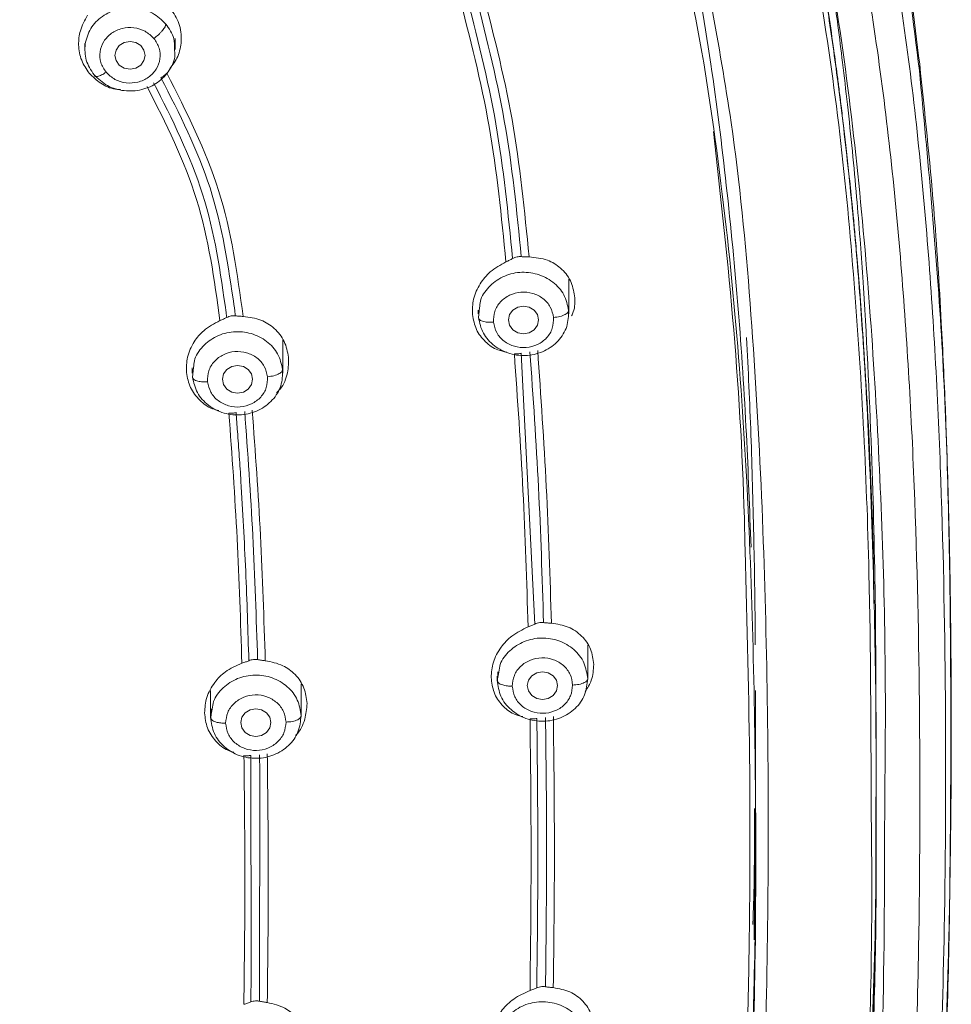
# Model space of a CAD drawing. Units: millimetres. Extents: x 1334.1 to 1424.1, y 1546.6 to 1639.9.
# Drawn here: x 1360.7 to 1362.3, y 1604 to 1605.6 of the extents above; entities that cross this region are included whole.
import ezdxf

# ---------------------------------------------------------------- set-up
doc = ezdxf.new("R2010")
doc.units = ezdxf.units.MM
doc.layers.add('cuerpo', color=7, linetype='Continuous', lineweight=5)

msp = doc.modelspace()

# ---------------------------------------------------------------- linework, layer by layer
at = {"layer": 'cuerpo'}
for p, q in [((1360.857, 1605.5741), (1360.857, 1605.5643)), ((1361.007, 1605.5643), (1361.007, 1605.5823)), ((1361.6591, 1605.1261), (1361.6591, 1605.1843)), ((1361.5091, 1605.1325), (1361.5091, 1605.1261)), ((1361.5093, 1605.1202), (1361.5113, 1605.1361)), ((1361.1852, 1605.0277), (1361.1852, 1605.0833)), ((1361.6028, 1604.6124), (1361.5802, 1605.0611)), ((1361.0352, 1605.0366), (1361.0352, 1605.0277)), ((1361.0355, 1605.0216), (1361.0374, 1605.0376)), ((1361.6903, 1604.5203), (1361.6903, 1604.5776)), ((1361.5403, 1604.5262), (1361.5403, 1604.5203)), ((1361.5404, 1604.519), (1361.5431, 1604.5329)), ((1361.5416, 1604.5331), (1361.5408, 1604.5171)), ((1361.2155, 1604.4589), (1361.2155, 1604.5134)), ((1361.0655, 1604.5024), (1361.0655, 1604.4589)), ((1361.0655, 1604.4575), (1361.0682, 1604.4714)), ((1361.0668, 1604.4717), (1361.0659, 1604.4557)), ((1361.9685, 1604.2828), (1361.9685, 1604.4613)), ((1362.1685, 1604.3216), (1362.1685, 1604.4229)), ((1361.1329, 1604.0318), (1361.1323, 1604.3949)), ((1361.1468, 1604.3958), (1361.1472, 1604.3683)), ((1361.1472, 1604.3683), (1361.1468, 1603.9876)), ((1361.968, 1604.2828), (1361.9659, 1604.0895)), ((1361.9685, 1604.08), (1361.9685, 1604.234)), ((1361.6205, 1604.0117), (1361.621, 1604.0496)), ((1361.1323, 1603.9864), (1361.1329, 1604.0318))]:
    msp.add_line(p, q, dxfattribs=at)
at = {"layer": 'cuerpo', "flags": 128}
for points in [[(1360.957, 1605.5544), (1360.9551, 1605.5456), (1360.9497, 1605.5382), (1360.9415, 1605.5332), (1360.932, 1605.5315), (1360.9224, 1605.5332), (1360.9143, 1605.5382), (1360.9089, 1605.5456), (1360.907, 1605.5544), (1360.9089, 1605.5632), (1360.9143, 1605.5707), (1360.9224, 1605.5757), (1360.932, 1605.5774), (1360.9415, 1605.5757), (1360.9497, 1605.5707), (1360.9551, 1605.5632), (1360.957, 1605.5544)], [(1361.6091, 1605.1163), (1361.6072, 1605.1075), (1361.6017, 1605.1), (1361.5936, 1605.095), (1361.5841, 1605.0933), (1361.5745, 1605.095), (1361.5664, 1605.1), (1361.561, 1605.1075), (1361.5591, 1605.1163), (1361.561, 1605.1251), (1361.5664, 1605.1325), (1361.5745, 1605.1375), (1361.5841, 1605.1392), (1361.5936, 1605.1375), (1361.6017, 1605.1325), (1361.6072, 1605.1251), (1361.6091, 1605.1163)], [(1361.1352, 1605.0179), (1361.1333, 1605.0091), (1361.1279, 1605.0016), (1361.1198, 1604.9966), (1361.1102, 1604.9949), (1361.1006, 1604.9966), (1361.0925, 1605.0016), (1361.0871, 1605.0091), (1361.0852, 1605.0179), (1361.0871, 1605.0267), (1361.0925, 1605.0341), (1361.1006, 1605.0391), (1361.1102, 1605.0409), (1361.1198, 1605.0391), (1361.1279, 1605.0341), (1361.1333, 1605.0267), (1361.1352, 1605.0179)], [(1361.6403, 1604.5105), (1361.6384, 1604.5017), (1361.633, 1604.4942), (1361.6249, 1604.4893), (1361.6153, 1604.4875), (1361.6058, 1604.4893), (1361.5977, 1604.4942), (1361.5922, 1604.5017), (1361.5903, 1604.5105), (1361.5922, 1604.5193), (1361.5977, 1604.5267), (1361.6058, 1604.5317), (1361.6153, 1604.5335), (1361.6249, 1604.5317), (1361.633, 1604.5267), (1361.6384, 1604.5193), (1361.6403, 1604.5105)], [(1361.1655, 1604.4491), (1361.1636, 1604.4403), (1361.1582, 1604.4328), (1361.15, 1604.4278), (1361.1405, 1604.4261), (1361.1309, 1604.4278), (1361.1228, 1604.4328), (1361.1174, 1604.4403), (1361.1155, 1604.4491), (1361.1174, 1604.4579), (1361.1228, 1604.4653), (1361.1309, 1604.4703), (1361.1405, 1604.472), (1361.15, 1604.4703), (1361.1582, 1604.4653), (1361.1636, 1604.4579), (1361.1655, 1604.4491)]]:
    msp.add_lwpolyline(points, dxfattribs=at)
at = {"layer": 'cuerpo'}
for points, knots in [([(1362.2404, 1605.5397), (1362.2314, 1605.6132), (1362.2158, 1605.7406), (1362.1863, 1605.9042), (1362.157, 1606.0299), (1362.1153, 1606.1747), (1362.0464, 1606.3528), (1361.9417, 1606.5345), (1361.8279, 1606.6761), (1361.7205, 1606.7801), (1361.6014, 1606.8715), (1361.4645, 1606.953), (1361.3093, 1607.0217), (1361.1134, 1607.0849), (1360.8774, 1607.133), (1360.6034, 1607.1643), (1360.3286, 1607.186), (1359.9845, 1607.2024), (1359.7014, 1607.203), (1359.4724, 1607.1957), (1359.3528, 1607.1904), (1359.1996, 1607.1814), (1359.0847, 1607.1716), (1359.0209, 1607.1662)], [0, 0, 0, 0, 0.056364, 0.097656, 0.126333, 0.154237, 0.211653, 0.269934, 0.310274, 0.345571, 0.379051, 0.41887, 0.459672, 0.499605, 0.564358, 0.628914, 0.693461, 0.758054, 0.870865, 0.892148, 0.91899, 0.954941, 1, 1, 1, 1]), ([(1359.0174, 1607.1503), (1359.1951, 1607.1637), (1359.5504, 1607.1904), (1360.0262, 1607.1874), (1360.4412, 1607.1635), (1360.7958, 1607.1302), (1361.1175, 1607.0727), (1361.3963, 1606.9758), (1361.6258, 1606.8474), (1361.8212, 1606.6777), (1361.9744, 1606.475), (1362.0857, 1606.2509), (1362.161, 1606.0148), (1362.2098, 1605.7731), (1362.2299, 1605.6105), (1362.2399, 1605.5291)], [0, 0, 0, 0, 0.125083, 0.250165, 0.333562, 0.416956, 0.500287, 0.562771, 0.625222, 0.68765, 0.750066, 0.812516, 0.874992, 0.937489, 1, 1, 1, 1]), ([(1360.566, 1607.0833), (1360.6531, 1607.0745), (1360.8271, 1607.0569), (1361.0852, 1607.0101), (1361.3349, 1606.9331), (1361.5667, 1606.817), (1361.7681, 1606.6599), (1361.9299, 1606.4683), (1362.0501, 1606.2528), (1362.1503, 1605.9776), (1362.2137, 1605.6439), (1362.2555, 1605.2598), (1362.2768, 1604.875), (1362.2845, 1604.4907), (1362.283, 1604.139), (1362.2738, 1603.8195), (1362.2585, 1603.5321), (1362.2284, 1603.2459), (1362.201, 1603.0111), (1362.1653, 1602.8753), (1362.1541, 1602.8327)], [0, 0, 0, 0, 0.047002, 0.093989, 0.140952, 0.18789, 0.234813, 0.28172, 0.32865, 0.3756, 0.450717, 0.525885, 0.601046, 0.675722, 0.750399, 0.806408, 0.862417, 0.918423, 0.974456, 1, 1, 1, 1]), ([(1360.5521, 1607.0115), (1360.6376, 1607.003), (1360.8085, 1606.986), (1361.0618, 1606.9406), (1361.3072, 1606.8664), (1361.5351, 1606.7535), (1361.7333, 1606.5995), (1361.892, 1606.4107), (1362.0096, 1606.1981), (1362.1075, 1605.9268), (1362.1701, 1605.5981), (1362.2116, 1605.2203), (1362.2337, 1604.8398), (1362.2418, 1604.4585), (1362.2401, 1604.0445), (1362.225, 1603.599), (1362.1874, 1603.2026), (1362.1375, 1602.8884), (1362.0793, 1602.6569), (1361.9915, 1602.4334), (1361.8669, 1602.2244), (1361.7009, 1602.0403), (1361.498, 1601.8901), (1361.275, 1601.7686), (1361.0873, 1601.6689), (1360.9496, 1601.5697), (1360.8596, 1601.4797), (1360.7878, 1601.3749), (1360.7183, 1601.2212), (1360.6711, 1601.0145), (1360.6563, 1600.8444), (1360.6489, 1600.7593)], [0, 0, 0, 0, 0.031177, 0.062344, 0.093496, 0.12463, 0.155756, 0.186903, 0.218064, 0.249239, 0.29912, 0.349029, 0.398947, 0.449196, 0.499447, 0.562255, 0.625057, 0.656386, 0.687556, 0.718711, 0.749853, 0.780983, 0.812123, 0.843295, 0.874466, 0.890045, 0.905744, 0.92145, 0.937159, 0.968563, 1, 1, 1, 1]), ([(1359.7937, 1606.9836), (1359.9157, 1606.9821), (1360.1595, 1606.9792), (1360.5243, 1606.9523), (1360.8578, 1606.9183), (1361.1555, 1606.8557), (1361.4101, 1606.7588), (1361.6362, 1606.6122), (1361.8179, 1606.4195), (1361.9499, 1606.1951), (1362.0384, 1605.9538), (1362.0939, 1605.7047), (1362.1406, 1605.3691), (1362.1737, 1604.9483), (1362.1854, 1604.5712), (1362.1829, 1604.363), (1362.1825, 1604.3231)], [0, 0, 0, 0, 0.080903, 0.161808, 0.24275, 0.303479, 0.3642, 0.424903, 0.485615, 0.54633, 0.607066, 0.667792, 0.728495, 0.849836, 0.971168, 1, 1, 1, 1]), ([(1359.7937, 1606.9731), (1359.8198, 1606.973), (1359.8963, 1606.9728), (1360.0126, 1606.9706), (1360.1394, 1606.9662), (1360.254, 1606.9605), (1360.3668, 1606.9532), (1360.4813, 1606.9443), (1360.5954, 1606.934), (1360.7053, 1606.9228), (1360.8186, 1606.9089), (1360.9313, 1606.8913), (1361.0467, 1606.8677), (1361.1949, 1606.829), (1361.3712, 1606.7632), (1361.52, 1606.676), (1361.6134, 1606.6042), (1361.6664, 1606.5579), (1361.7174, 1606.5072), (1361.7659, 1606.4521), (1361.8117, 1606.3928), (1361.8565, 1606.3264), (1361.9031, 1606.246), (1361.9372, 1606.1753), (1361.9607, 1606.1196), (1361.9737, 1606.087), (1361.9865, 1606.0525), (1361.999, 1606.0161), (1362.0112, 1605.978), (1362.0198, 1605.9489), (1362.0291, 1605.9159), (1362.0421, 1605.867), (1362.06, 1605.7894), (1362.0766, 1605.7031), (1362.089, 1605.6269), (1362.0975, 1605.5685), (1362.103, 1605.5277), (1362.107, 1605.4971), (1362.1105, 1605.4692), (1362.1144, 1605.4365), (1362.1187, 1605.399), (1362.1234, 1605.3567), (1362.1273, 1605.3193), (1362.1306, 1605.286), (1362.1335, 1605.2546), (1362.1371, 1605.2131), (1362.1414, 1605.1603), (1362.1542, 1604.9804), (1362.1632, 1604.8078), (1362.1645, 1604.6568), (1362.1646, 1604.6467)], [0, 0, 0, 0, 0.018866, 0.055273, 0.084086, 0.110529, 0.138158, 0.165786, 0.193571, 0.221032, 0.245686, 0.276182, 0.303703, 0.331222, 0.387651, 0.440908, 0.458034, 0.475626, 0.493683, 0.512205, 0.531192, 0.550642, 0.573387, 0.602395, 0.611029, 0.620093, 0.629586, 0.639509, 0.649861, 0.660645, 0.663101, 0.676427, 0.700015, 0.724996, 0.744899, 0.760226, 0.770978, 0.777042, 0.784365, 0.792947, 0.802786, 0.813884, 0.82624, 0.83218, 0.840081, 0.850935, 0.864741, 0.881501, 0.992061, 1, 1, 1, 1]), ([(1362.1599, 1604.3161), (1362.1597, 1604.4429), (1362.159, 1604.7345), (1362.1354, 1605.192), (1362.0901, 1605.6043), (1362.0199, 1605.9304), (1361.9351, 1606.1679), (1361.8087, 1606.3895), (1361.6336, 1606.5811), (1361.4143, 1606.7281), (1361.1659, 1606.8259), (1360.9039, 1606.8836), (1360.6077, 1606.9188), (1360.2804, 1606.9457), (1359.9223, 1606.9591), (1359.5639, 1606.9572), (1359.206, 1606.9384), (1358.8493, 1606.907), (1358.5247, 1606.8557), (1358.2429, 1606.7614), (1358.0133, 1606.6288), (1357.8243, 1606.449), (1357.684, 1606.2344), (1357.5883, 1606.0003), (1357.527, 1605.7572), (1357.4892, 1605.5105), (1357.4521, 1605.1815), (1357.4295, 1604.7821), (1357.4274, 1604.4664), (1357.4264, 1604.3155)], [0, 0, 0, 0, 0.046059, 0.105936, 0.16583, 0.19581, 0.225805, 0.255808, 0.285808, 0.315808, 0.345806, 0.375797, 0.405774, 0.445713, 0.485635, 0.525566, 0.565488, 0.605438, 0.645402, 0.6754, 0.705399, 0.7354, 0.765404, 0.795406, 0.825394, 0.855363, 0.885312, 0.945195, 1, 1, 1, 1]), ([(1359.7936, 1606.9697), (1359.823, 1606.9696), (1359.8991, 1606.9694), (1360.0156, 1606.9671), (1360.1382, 1606.9629), (1360.2539, 1606.9572), (1360.3653, 1606.9502), (1360.4794, 1606.9414), (1360.5911, 1606.9315), (1360.6791, 1606.9226), (1360.7454, 1606.915), (1360.7955, 1606.9088), (1360.8585, 1606.9), (1360.9345, 1606.8876), (1361.0113, 1606.8725), (1361.0775, 1606.857), (1361.1477, 1606.8384), (1361.2348, 1606.8113), (1361.3431, 1606.7687), (1361.4541, 1606.7128), (1361.5564, 1606.6474), (1361.6473, 1606.5744), (1361.7245, 1606.4985), (1361.7946, 1606.4151), (1361.8635, 1606.3152), (1361.9239, 1606.2041), (1361.9804, 1606.0722), (1362.0254, 1605.9338), (1362.0624, 1605.7793), (1362.0872, 1605.6399), (1362.1062, 1605.5028), (1362.1219, 1605.3714), (1362.1357, 1605.2316), (1362.1483, 1605.0667), (1362.1592, 1604.8598), (1362.1661, 1604.6188), (1362.1689, 1604.4334), (1362.1683, 1604.3368), (1362.1682, 1604.3211)], [0, 0, 0, 0, 0.019602, 0.050683, 0.077663, 0.101367, 0.127896, 0.152051, 0.177654, 0.202751, 0.211033, 0.222265, 0.236447, 0.253578, 0.273705, 0.28891, 0.299193, 0.322497, 0.350278, 0.377796, 0.406871, 0.433191, 0.45811, 0.482036, 0.509296, 0.543357, 0.571385, 0.61133, 0.647231, 0.685166, 0.712931, 0.746714, 0.7805, 0.814284, 0.865896, 0.930041, 0.98856, 1, 1, 1, 1]), ([(1359.2423, 1606.7311), (1359.4203, 1606.739), (1359.7745, 1606.7548), (1360.2186, 1606.7411), (1360.5717, 1606.7156), (1360.7738, 1606.6942), (1360.9112, 1606.6716), (1360.9856, 1606.6568), (1361.0592, 1606.6391), (1361.1317, 1606.618), (1361.2027, 1606.5933), (1361.2718, 1606.5645), (1361.3403, 1606.5307), (1361.4181, 1606.4835), (1361.5116, 1606.4119), (1361.6065, 1606.3131), (1361.6928, 1606.1905), (1361.7847, 1606.0115), (1361.8526, 1605.7901), (1361.8949, 1605.5484), (1361.9211, 1605.3378), (1361.9409, 1605.1331), (1361.9538, 1604.9333), (1361.9587, 1604.8019), (1361.961, 1604.7398)], [0, 0, 0, 0, 0.125968, 0.250678, 0.313638, 0.376599, 0.394592, 0.412587, 0.430578, 0.448574, 0.466574, 0.484564, 0.502555, 0.522044, 0.550588, 0.588193, 0.622376, 0.661664, 0.738414, 0.796028, 0.847366, 0.899524, 0.952494, 1, 1, 1, 1]), ([(1361.909, 1603.1574), (1361.9096, 1603.1608), (1361.9255, 1603.251), (1361.949, 1603.5223), (1361.9708, 1603.9753), (1361.9689, 1604.5347), (1361.9487, 1605.0111), (1361.9065, 1605.3965), (1361.8608, 1605.6871), (1361.783, 1605.9504), (1361.6676, 1606.1763), (1361.5205, 1606.3574), (1361.3316, 1606.5015), (1361.1151, 1606.6031), (1360.9101, 1606.666), (1360.7789, 1606.6924), (1360.7252, 1606.7032)], [0, 0, 0, 0, 0.002745, 0.073258, 0.213488, 0.352994, 0.49212, 0.561669, 0.631289, 0.700872, 0.753151, 0.805492, 0.857935, 0.910553, 0.963373, 1, 1, 1, 1]), ([(1362.0895, 1605.7086), (1362.0948, 1605.6737), (1362.1033, 1605.6184), (1362.113, 1605.5398), (1362.1211, 1605.4704), (1362.129, 1605.3961), (1362.1359, 1605.3218), (1362.1415, 1605.2523), (1362.1515, 1605.1121), (1362.1612, 1604.9081), (1362.1677, 1604.6532), (1362.1679, 1604.4945), (1362.1679, 1604.4229)], [0, 0, 0, 0, 0.082291, 0.130233, 0.184419, 0.244847, 0.30398, 0.358068, 0.407109, 0.630998, 0.833462, 1, 1, 1, 1]), ([(1361.5014, 1605.6664), (1361.5202, 1605.5933), (1361.558, 1605.4467), (1361.5728, 1605.2964), (1361.5802, 1605.221)], [0, 0, 0, 0, 0.498632, 1, 1, 1, 1]), ([(1361.5131, 1605.6717), (1361.5324, 1605.5974), (1361.5708, 1605.4489), (1361.5858, 1605.2967), (1361.5932, 1605.2206)], [0, 0, 0, 0, 0.49999, 1, 1, 1, 1]), ([(1361.5548, 1605.2123), (1361.5475, 1605.2874), (1361.5328, 1605.4375), (1361.4951, 1605.584), (1361.4762, 1605.6573)], [0, 0, 0, 0, 0.500021, 1, 1, 1, 1]), ([(1361.5659, 1605.2178), (1361.5585, 1605.2924), (1361.5438, 1605.442), (1361.5064, 1605.588), (1361.4876, 1605.6612)], [0, 0, 0, 0, 0.498682, 1, 1, 1, 1]), ([(1361.0511, 1601.8602), (1361.1247, 1601.8935), (1361.2718, 1601.9601), (1361.4765, 1602.0968), (1361.6432, 1602.2708), (1361.7639, 1602.4709), (1361.8448, 1602.6844), (1361.8966, 1602.9039), (1361.9293, 1603.1255), (1361.9682, 1603.4715), (1361.9896, 1603.9437), (1361.9914, 1604.5422), (1361.9707, 1605.0431), (1361.9363, 1605.4079), (1361.9072, 1605.5715), (1361.8958, 1605.6356)], [0, 0, 0, 0, 0.054916, 0.109786, 0.164727, 0.219742, 0.274773, 0.329794, 0.384789, 0.439768, 0.586336, 0.732898, 0.879477, 0.952788, 1, 1, 1, 1]), ([(1360.8645, 1605.5247), (1360.8598, 1605.5316), (1360.8501, 1605.5458), (1360.8458, 1605.5708), (1360.8486, 1605.597), (1360.8571, 1605.6124), (1360.8617, 1605.6207)], [0, 0, 0, 0, 0.245678, 0.502418, 0.731905, 1, 1, 1, 1]), ([(1360.9992, 1605.6319), (1361.0045, 1605.624), (1361.0153, 1605.6078), (1361.0182, 1605.5794), (1361.0131, 1605.5526), (1361.0028, 1605.5388), (1360.9979, 1605.5323)], [0, 0, 0, 0, 0.26379, 0.540692, 0.781128, 1, 1, 1, 1]), ([(1360.9716, 1605.5825), (1360.9741, 1605.5844), (1360.978, 1605.5873), (1360.9826, 1605.5918), (1360.9857, 1605.5953), (1360.9883, 1605.5987), (1360.9908, 1605.6027), (1360.9912, 1605.6049), (1360.9914, 1605.6064)], [0, 0, 0, 0, 0.239519, 0.368443, 0.50009, 0.631722, 0.760605, 1, 1, 1, 1]), ([(1360.9914, 1605.6063), (1360.9968, 1605.5986), (1361.0059, 1605.5856), (1361.0058, 1605.5703), (1361.0057, 1605.5642)], [0, 0, 0, 0, 0.598465, 1, 1, 1, 1]), ([(1360.8924, 1605.5264), (1360.889, 1605.5316), (1360.8822, 1605.542), (1360.8811, 1605.5606), (1360.8876, 1605.5779), (1360.9006, 1605.5919), (1360.9187, 1605.5999), (1360.9385, 1605.6012), (1360.9578, 1605.5954), (1360.967, 1605.5868), (1360.9716, 1605.5825)], [0, 0, 0, 0, 0.124975, 0.250001, 0.375011, 0.499972, 0.624982, 0.750007, 0.875003, 1, 1, 1, 1]), ([(1360.9716, 1605.5825), (1360.975, 1605.5773), (1360.9817, 1605.5669), (1360.9829, 1605.5483), (1360.9764, 1605.531), (1360.9633, 1605.517), (1360.9453, 1605.509), (1360.9254, 1605.5077), (1360.9061, 1605.5134), (1360.8969, 1605.5221), (1360.8924, 1605.5264)], [0, 0, 0, 0, 0.124997, 0.249993, 0.375018, 0.500028, 0.624989, 0.749999, 0.875025, 1, 1, 1, 1]), ([(1361.0057, 1605.5642), (1361.0061, 1605.5613), (1361.0075, 1605.5494), (1360.9982, 1605.529), (1360.9791, 1605.5082), (1360.9519, 1605.496), (1360.9222, 1605.4942), (1360.8932, 1605.5027), (1360.8794, 1605.5157), (1360.8725, 1605.5222)], [0, 0, 0, 0, 0.051992, 0.209993, 0.367994, 0.525996, 0.683997, 0.841999, 1, 1, 1, 1]), ([(1362.2404, 1605.5397), (1362.2404, 1605.5396), (1362.2413, 1605.5371), (1362.2406, 1605.5331), (1362.2399, 1605.5291)], [0, 0, 0, 0, 0.006342, 1, 1, 1, 1]), ([(1362.262, 1603.5543), (1362.2673, 1603.6269), (1362.2768, 1603.7579), (1362.2843, 1603.9362), (1362.2889, 1604.0887), (1362.2915, 1604.2306), (1362.2928, 1604.3697), (1362.2928, 1604.501), (1362.2918, 1604.6251), (1362.2899, 1604.7414), (1362.287, 1604.8558), (1362.2828, 1604.9788), (1362.2758, 1605.1274), (1362.2638, 1605.3179), (1362.2487, 1605.4605), (1362.2404, 1605.5397)], [0, 0, 0, 0, 0.107231, 0.193759, 0.267206, 0.338657, 0.408447, 0.477979, 0.537559, 0.596555, 0.654232, 0.711001, 0.783179, 0.8795, 1, 1, 1, 1]), ([(1360.9163, 1605.4978), (1360.9134, 1605.4979), (1360.9017, 1605.4985), (1360.8827, 1605.5071), (1360.8705, 1605.5189), (1360.8645, 1605.5247)], [0, 0, 0, 0, 0.138551, 0.576727, 1, 1, 1, 1]), ([(1360.8725, 1605.5222), (1360.8728, 1605.5212), (1360.8732, 1605.5196), (1360.8757, 1605.519), (1360.8782, 1605.5193), (1360.8814, 1605.5202), (1360.886, 1605.5223), (1360.8899, 1605.5248), (1360.8924, 1605.5264)], [0, 0, 0, 0, 0.239457, 0.368361, 0.5, 0.631639, 0.760543, 1, 1, 1, 1]), ([(1360.993, 1605.5248), (1360.9914, 1605.5232), (1360.9883, 1605.5202), (1360.985, 1605.5182), (1360.9833, 1605.5173)], [0, 0, 0, 0, 0.503887, 1, 1, 1, 1]), ([(1360.993, 1605.5248), (1361.0254, 1605.461), (1361.0903, 1605.3336), (1361.1097, 1605.1926), (1361.1195, 1605.122)], [0, 0, 0, 0, 0.499719, 1, 1, 1, 1]), ([(1362.2399, 1605.5291), (1362.2538, 1605.3832), (1362.2814, 1605.092), (1362.2926, 1604.654), (1362.2921, 1604.2171), (1362.2851, 1603.8529), (1362.2657, 1603.6352), (1362.2592, 1603.5626)], [0, 0, 0, 0, 0.223125, 0.445417, 0.667207, 0.889, 1, 1, 1, 1]), ([(1361.0913, 1605.1282), (1361.0818, 1605.1946), (1361.0627, 1605.3279), (1361.0017, 1605.4486), (1360.9711, 1605.5091)], [0, 0, 0, 0, 0.49871, 1, 1, 1, 1]), ([(1360.9833, 1605.5173), (1361.0138, 1605.4575), (1361.0751, 1605.3376), (1361.0948, 1605.2051), (1361.1046, 1605.1386)], [0, 0, 0, 0, 0.498276, 1, 1, 1, 1]), ([(1361.081, 1605.1151), (1361.0717, 1605.1829), (1361.0532, 1605.3185), (1360.9914, 1605.4414), (1360.9604, 1605.5028)], [0, 0, 0, 0, 0.50032, 1, 1, 1, 1]), ([(1361.9511, 1604.7343), (1361.9509, 1604.7453), (1361.9485, 1604.8669), (1361.9353, 1605.0988), (1361.9109, 1605.3189), (1361.8987, 1605.4284)], [0, 0, 0, 0, 0.047477, 0.526201, 1, 1, 1, 1]), ([(1361.4994, 1605.1249), (1361.4994, 1605.1335), (1361.4996, 1605.1511), (1361.5108, 1605.1758), (1361.529, 1605.198), (1361.5457, 1605.2073), (1361.5548, 1605.2123)], [0, 0, 0, 0, 0.242041, 0.494393, 0.725053, 1, 1, 1, 1]), ([(1361.5548, 1605.2123), (1361.5569, 1605.2133), (1361.5609, 1605.2151), (1361.5642, 1605.2169), (1361.5659, 1605.2178)], [0, 0, 0, 0, 0.50182, 1, 1, 1, 1]), ([(1361.5659, 1605.2178), (1361.567, 1605.2184), (1361.5693, 1605.2197), (1361.5722, 1605.2203), (1361.5737, 1605.2207)], [0, 0, 0, 0, 0.501305, 1, 1, 1, 1]), ([(1361.5737, 1605.2207), (1361.5748, 1605.2208), (1361.577, 1605.2212), (1361.5791, 1605.2211), (1361.5802, 1605.221)], [0, 0, 0, 0, 0.499252, 1, 1, 1, 1]), ([(1361.5802, 1605.221), (1361.5824, 1605.2209), (1361.5867, 1605.2207), (1361.591, 1605.2206), (1361.5932, 1605.2206)], [0, 0, 0, 0, 0.497889, 1, 1, 1, 1]), ([(1361.5932, 1605.2206), (1361.6037, 1605.2195), (1361.623, 1605.2175), (1361.6467, 1605.2027), (1361.6634, 1605.1822), (1361.667, 1605.1645), (1361.6687, 1605.1559)], [0, 0, 0, 0, 0.277596, 0.50883, 0.75953, 1, 1, 1, 1]), ([(1361.5113, 1605.1361), (1361.5115, 1605.1398), (1361.5123, 1605.1524), (1361.5256, 1605.1716), (1361.5485, 1605.1889), (1361.5775, 1605.1966), (1361.6073, 1605.1935), (1361.6335, 1605.1802), (1361.6529, 1605.1587), (1361.6568, 1605.1409), (1361.6588, 1605.132)], [0, 0, 0, 0, 0.054694, 0.189738, 0.324781, 0.459825, 0.594869, 0.729913, 0.864956, 1, 1, 1, 1]), ([(1361.6339, 1605.1202), (1361.6326, 1605.1261), (1361.6299, 1605.138), (1361.617, 1605.1524), (1361.5996, 1605.1612), (1361.5797, 1605.1633), (1361.5604, 1605.1581), (1361.5448, 1605.1467), (1361.5348, 1605.1305), (1361.5344, 1605.1184), (1361.5342, 1605.1123)], [0, 0, 0, 0, 0.124997, 0.249993, 0.375018, 0.500028, 0.624989, 0.749999, 0.875025, 1, 1, 1, 1]), ([(1361.6687, 1605.1559), (1361.6692, 1605.1468), (1361.6698, 1605.1355), (1361.6647, 1605.1252), (1361.6637, 1605.1231)], [0, 0, 0, 0, 0.802564, 1, 1, 1, 1]), ([(1361.0923, 1605.1202), (1361.0921, 1605.1215), (1361.0918, 1605.1242), (1361.0915, 1605.1268), (1361.0913, 1605.1282)], [0, 0, 0, 0, 0.499956, 1, 1, 1, 1]), ([(1361.1067, 1605.1229), (1361.1063, 1605.1255), (1361.1057, 1605.1307), (1361.105, 1605.136), (1361.1046, 1605.1386)], [0, 0, 0, 0, 0.499959, 1, 1, 1, 1]), ([(1361.6339, 1605.1202), (1361.6374, 1605.1207), (1361.6448, 1605.1216), (1361.6531, 1605.1249), (1361.658, 1605.1286), (1361.6586, 1605.1309), (1361.6588, 1605.132)], [0, 0, 0, 0, 0.27033, 0.562519, 0.789792, 1, 1, 1, 1]), ([(1361.0255, 1605.029), (1361.0256, 1605.0376), (1361.0256, 1605.0552), (1361.0367, 1605.0793), (1361.0548, 1605.1012), (1361.0715, 1605.1101), (1361.081, 1605.1151)], [0, 0, 0, 0, 0.242002, 0.498223, 0.715613, 1, 1, 1, 1]), ([(1361.081, 1605.1151), (1361.083, 1605.1159), (1361.0871, 1605.1176), (1361.0905, 1605.1193), (1361.0923, 1605.1202)], [0, 0, 0, 0, 0.501885, 1, 1, 1, 1]), ([(1361.0923, 1605.1202), (1361.0934, 1605.1207), (1361.0957, 1605.1218), (1361.0984, 1605.1224), (1361.0998, 1605.1227)], [0, 0, 0, 0, 0.501851, 1, 1, 1, 1]), ([(1361.0998, 1605.1227), (1361.101, 1605.1228), (1361.1033, 1605.1231), (1361.1055, 1605.123), (1361.1067, 1605.1229)], [0, 0, 0, 0, 0.498849, 1, 1, 1, 1]), ([(1361.1067, 1605.1229), (1361.1088, 1605.1227), (1361.113, 1605.1223), (1361.1173, 1605.1221), (1361.1195, 1605.122)], [0, 0, 0, 0, 0.49792, 1, 1, 1, 1]), ([(1361.1195, 1605.122), (1361.1296, 1605.1206), (1361.1487, 1605.118), (1361.1723, 1605.1026), (1361.1894, 1605.0814), (1361.193, 1605.0635), (1361.1948, 1605.0547)], [0, 0, 0, 0, 0.267183, 0.50191, 0.753786, 1, 1, 1, 1]), ([(1361.5566, 1605.0628), (1361.5515, 1605.0638), (1361.538, 1605.0663), (1361.5199, 1605.0795), (1361.5043, 1605.0996), (1361.501, 1605.1165), (1361.4994, 1605.1249)], [0, 0, 0, 0, 0.167492, 0.438579, 0.721542, 1, 1, 1, 1]), ([(1361.5093, 1605.1202), (1361.5098, 1605.1188), (1361.5107, 1605.116), (1361.5174, 1605.1132), (1361.5258, 1605.112), (1361.5315, 1605.1122), (1361.5342, 1605.1123)], [0, 0, 0, 0, 0.270261, 0.562429, 0.789736, 1, 1, 1, 1]), ([(1361.6339, 1605.1202), (1361.6337, 1605.1142), (1361.6332, 1605.1021), (1361.6233, 1605.0858), (1361.6077, 1605.0745), (1361.5885, 1605.0692), (1361.5686, 1605.0714), (1361.5511, 1605.0801), (1361.5382, 1605.0945), (1361.5356, 1605.1064), (1361.5342, 1605.1123)], [0, 0, 0, 0, 0.124997, 0.249993, 0.375018, 0.500028, 0.624989, 0.749999, 0.875025, 1, 1, 1, 1]), ([(1361.0374, 1605.0376), (1361.0376, 1605.0412), (1361.0384, 1605.0538), (1361.0516, 1605.073), (1361.0744, 1605.0904), (1361.1033, 1605.0982), (1361.1332, 1605.0952), (1361.1594, 1605.082), (1361.1789, 1605.0606), (1361.1829, 1605.0428), (1361.1849, 1605.0339)], [0, 0, 0, 0, 0.054172, 0.18929, 0.324408, 0.459527, 0.594645, 0.729763, 0.864882, 1, 1, 1, 1]), ([(1361.9537, 1605.0868), (1361.9563, 1605.0331), (1361.9614, 1604.9242), (1361.9656, 1604.7615), (1361.9677, 1604.6456), (1361.9679, 1604.585), (1361.968, 1604.5782)], [0, 0, 0, 0, 0.317429, 0.643504, 0.960026, 1, 1, 1, 1]), ([(1361.16, 1605.022), (1361.1587, 1605.0279), (1361.1559, 1605.0397), (1361.143, 1605.0541), (1361.1255, 1605.0628), (1361.1056, 1605.0649), (1361.0864, 1605.0596), (1361.0709, 1605.0482), (1361.0609, 1605.0319), (1361.0606, 1605.0198), (1361.0604, 1605.0138)], [0, 0, 0, 0, 0.124997, 0.249993, 0.375018, 0.500028, 0.624989, 0.749999, 0.875025, 1, 1, 1, 1]), ([(1361.5947, 1605.0632), (1361.5999, 1604.9884), (1361.6102, 1604.8387), (1361.6149, 1604.6895), (1361.6172, 1604.6148)], [0, 0, 0, 0, 0.499919, 1, 1, 1, 1]), ([(1361.6075, 1605.0656), (1361.6127, 1604.9902), (1361.6233, 1604.8394), (1361.6279, 1604.6889), (1361.6302, 1604.6137)], [0, 0, 0, 0, 0.500016, 1, 1, 1, 1]), ([(1361.1948, 1605.0547), (1361.1947, 1605.0459), (1361.1944, 1605.0277), (1361.186, 1605.0067), (1361.1769, 1604.9977), (1361.175, 1604.9957)], [0, 0, 0, 0, 0.420176, 0.87593, 1, 1, 1, 1]), ([(1361.5802, 1605.0611), (1361.5786, 1605.0606), (1361.5752, 1605.0597), (1361.571, 1605.0598), (1361.5689, 1605.0598)], [0, 0, 0, 0, 0.498841, 1, 1, 1, 1]), ([(1361.5916, 1604.6076), (1361.5893, 1604.6828), (1361.5846, 1604.8334), (1361.5741, 1604.9844), (1361.5689, 1605.0598)], [0, 0, 0, 0, 0.499975, 1, 1, 1, 1]), ([(1361.16, 1605.022), (1361.1636, 1605.0225), (1361.1709, 1605.0234), (1361.1793, 1605.0268), (1361.1841, 1605.0305), (1361.1847, 1605.0328), (1361.1849, 1605.0339)], [0, 0, 0, 0, 0.27033, 0.562519, 0.789792, 1, 1, 1, 1]), ([(1361.0794, 1604.9662), (1361.0757, 1604.967), (1361.0636, 1604.9696), (1361.0467, 1604.9827), (1361.0306, 1605.0033), (1361.0272, 1605.0204), (1361.0255, 1605.029)], [0, 0, 0, 0, 0.122731, 0.407491, 0.704642, 1, 1, 1, 1]), ([(1361.0355, 1605.0216), (1361.0359, 1605.0202), (1361.0368, 1605.0174), (1361.0436, 1605.0146), (1361.052, 1605.0134), (1361.0577, 1605.0136), (1361.0604, 1605.0138)], [0, 0, 0, 0, 0.270261, 0.562429, 0.789736, 1, 1, 1, 1]), ([(1361.16, 1605.022), (1361.1598, 1605.0159), (1361.1594, 1605.0039), (1361.1495, 1604.9876), (1361.134, 1604.9762), (1361.1148, 1604.9708), (1361.0949, 1604.9729), (1361.0774, 1604.9816), (1361.0644, 1604.996), (1361.0617, 1605.0078), (1361.0604, 1605.0138)], [0, 0, 0, 0, 0.124997, 0.249993, 0.375018, 0.500028, 0.624989, 0.749999, 0.875025, 1, 1, 1, 1]), ([(1361.1346, 1604.9666), (1361.1396, 1604.8974), (1361.1495, 1604.7589), (1361.1539, 1604.6208), (1361.1561, 1604.5517)], [0, 0, 0, 0, 0.500037, 1, 1, 1, 1]), ([(1361.1077, 1604.9627), (1361.1059, 1604.9623), (1361.1023, 1604.9614), (1361.0981, 1604.9616), (1361.096, 1604.9617)], [0, 0, 0, 0, 0.498307, 1, 1, 1, 1]), ([(1361.1174, 1604.5474), (1361.1152, 1604.6163), (1361.1108, 1604.7543), (1361.1009, 1604.8926), (1361.096, 1604.9617)], [0, 0, 0, 0, 0.499945, 1, 1, 1, 1]), ([(1361.1101, 1604.9314), (1361.1097, 1604.9366), (1361.1089, 1604.9471), (1361.1081, 1604.9575), (1361.1077, 1604.9627)], [0, 0, 0, 0, 0.499992, 1, 1, 1, 1]), ([(1361.1221, 1604.9645), (1361.127, 1604.8959), (1361.1368, 1604.7587), (1361.1412, 1604.6219), (1361.1434, 1604.5534)], [0, 0, 0, 0, 0.499924, 1, 1, 1, 1]), ([(1361.1158, 1604.8487), (1361.115, 1604.8625), (1361.1132, 1604.89), (1361.1111, 1604.9176), (1361.1101, 1604.9314)], [0, 0, 0, 0, 0.499967, 1, 1, 1, 1]), ([(1361.1289, 1604.5517), (1361.1274, 1604.6012), (1361.1243, 1604.7), (1361.1187, 1604.7991), (1361.1158, 1604.8487)], [0, 0, 0, 0, 0.499901, 1, 1, 1, 1]), ([(1360.315, 1601.4433), (1360.3872, 1601.4966), (1360.5314, 1601.6031), (1360.7562, 1601.7529), (1361.0006, 1601.8644), (1361.2054, 1601.9537), (1361.3599, 1602.0467), (1361.4668, 1602.1286), (1361.5618, 1602.2221), (1361.6699, 1602.3594), (1361.7698, 1602.5493), (1361.8586, 1602.8371), (1361.9089, 1603.1809), (1361.9441, 1603.5755), (1361.9575, 1603.9717), (1361.9611, 1604.3579), (1361.9544, 1604.6125), (1361.9511, 1604.7343)], [0, 0, 0, 0, 0.062963, 0.125853, 0.188828, 0.251844, 0.283365, 0.314869, 0.346418, 0.37798, 0.441026, 0.504105, 0.604966, 0.705817, 0.806658, 0.907494, 1, 1, 1, 1]), ([(1361.5304, 1604.5238), (1361.531, 1604.5323), (1361.5324, 1604.5498), (1361.5454, 1604.5738), (1361.5651, 1604.5949), (1361.5823, 1604.6031), (1361.5916, 1604.6076)], [0, 0, 0, 0, 0.241768, 0.495188, 0.727068, 1, 1, 1, 1]), ([(1361.5916, 1604.6076), (1361.5937, 1604.6083), (1361.5978, 1604.6099), (1361.6011, 1604.6116), (1361.6028, 1604.6124)], [0, 0, 0, 0, 0.501693, 1, 1, 1, 1]), ([(1361.6028, 1604.6124), (1361.604, 1604.613), (1361.6063, 1604.6141), (1361.6094, 1604.6146), (1361.6109, 1604.6148)], [0, 0, 0, 0, 0.500812, 1, 1, 1, 1]), ([(1361.6109, 1604.6148), (1361.6119, 1604.6149), (1361.6141, 1604.6151), (1361.6161, 1604.6149), (1361.6172, 1604.6148)], [0, 0, 0, 0, 0.499367, 1, 1, 1, 1]), ([(1361.6172, 1604.6148), (1361.6194, 1604.6146), (1361.6237, 1604.6141), (1361.628, 1604.6138), (1361.6302, 1604.6137)], [0, 0, 0, 0, 0.497813, 1, 1, 1, 1]), ([(1361.6302, 1604.6137), (1361.6398, 1604.6122), (1361.6587, 1604.6093), (1361.6814, 1604.5936), (1361.6969, 1604.5718), (1361.6992, 1604.5541), (1361.7003, 1604.5455)], [0, 0, 0, 0, 0.258248, 0.50989, 0.761197, 1, 1, 1, 1]), ([(1361.5431, 1604.5329), (1361.5436, 1604.5371), (1361.5454, 1604.5504), (1361.5603, 1604.5693), (1361.5844, 1604.5851), (1361.6138, 1604.591), (1361.6434, 1604.5862), (1361.6685, 1604.5713), (1361.6864, 1604.5487), (1361.689, 1604.5307), (1361.6903, 1604.5217)], [0, 0, 0, 0, 0.063529, 0.197311, 0.331092, 0.464874, 0.598655, 0.732437, 0.866218, 1, 1, 1, 1]), ([(1361.0555, 1604.4653), (1361.0562, 1604.4739), (1361.0575, 1604.4915), (1361.0706, 1604.5151), (1361.0905, 1604.5356), (1361.1078, 1604.5432), (1361.1174, 1604.5474)], [0, 0, 0, 0, 0.242839, 0.499513, 0.724148, 1, 1, 1, 1]), ([(1361.1174, 1604.5474), (1361.1195, 1604.5481), (1361.1236, 1604.5495), (1361.1271, 1604.551), (1361.1289, 1604.5517)], [0, 0, 0, 0, 0.502147, 1, 1, 1, 1]), ([(1361.1289, 1604.5517), (1361.1301, 1604.5522), (1361.1324, 1604.5531), (1361.1353, 1604.5535), (1361.1367, 1604.5537)], [0, 0, 0, 0, 0.500576, 1, 1, 1, 1]), ([(1361.1367, 1604.5537), (1361.1378, 1604.5538), (1361.1401, 1604.5539), (1361.1423, 1604.5536), (1361.1434, 1604.5534)], [0, 0, 0, 0, 0.499634, 1, 1, 1, 1]), ([(1361.1434, 1604.5534), (1361.1455, 1604.5531), (1361.1497, 1604.5524), (1361.154, 1604.552), (1361.1561, 1604.5517)], [0, 0, 0, 0, 0.497845, 1, 1, 1, 1]), ([(1361.1561, 1604.5517), (1361.1662, 1604.5497), (1361.1848, 1604.5458), (1361.207, 1604.5291), (1361.2221, 1604.5073), (1361.2243, 1604.4895), (1361.2255, 1604.4807)], [0, 0, 0, 0, 0.272016, 0.502665, 0.755768, 1, 1, 1, 1]), ([(1361.6654, 1604.5114), (1361.6645, 1604.5174), (1361.6626, 1604.5294), (1361.6509, 1604.5445), (1361.634, 1604.5543), (1361.6143, 1604.5577), (1361.5948, 1604.5536), (1361.5784, 1604.5432), (1361.5673, 1604.5276), (1361.566, 1604.5156), (1361.5654, 1604.5096)], [0, 0, 0, 0, 0.124997, 0.249993, 0.375018, 0.500028, 0.624989, 0.749999, 0.875025, 1, 1, 1, 1]), ([(1361.7003, 1604.5455), (1361.6998, 1604.5365), (1361.6989, 1604.5207), (1361.6901, 1604.5066), (1361.6862, 1604.5004)], [0, 0, 0, 0, 0.562012, 1, 1, 1, 1]), ([(1361.0682, 1604.4714), (1361.0687, 1604.4757), (1361.0705, 1604.4889), (1361.0854, 1604.5078), (1361.1095, 1604.5237), (1361.1389, 1604.5296), (1361.1685, 1604.5248), (1361.1936, 1604.5099), (1361.2115, 1604.4873), (1361.2141, 1604.4693), (1361.2155, 1604.4603)], [0, 0, 0, 0, 0.063464, 0.197255, 0.331046, 0.464836, 0.598627, 0.732418, 0.866209, 1, 1, 1, 1]), ([(1361.5829, 1604.4591), (1361.5778, 1604.4604), (1361.5646, 1604.4636), (1361.5476, 1604.4777), (1361.5335, 1604.4984), (1361.5314, 1604.5154), (1361.5304, 1604.5238)], [0, 0, 0, 0, 0.170072, 0.439671, 0.723516, 1, 1, 1, 1]), ([(1361.5413, 1604.5172), (1361.5416, 1604.5164), (1361.5425, 1604.5142), (1361.5485, 1604.5115), (1361.5569, 1604.5097), (1361.5626, 1604.5096), (1361.5654, 1604.5096)], [0, 0, 0, 0, 0.172118, 0.50358, 0.761458, 1, 1, 1, 1]), ([(1361.6654, 1604.5114), (1361.6647, 1604.5054), (1361.6634, 1604.4933), (1361.6523, 1604.4777), (1361.6359, 1604.4673), (1361.6164, 1604.4633), (1361.5967, 1604.4666), (1361.5798, 1604.4764), (1361.568, 1604.4916), (1361.5662, 1604.5036), (1361.5654, 1604.5096)], [0, 0, 0, 0, 0.124997, 0.249993, 0.375018, 0.500028, 0.624989, 0.749999, 0.875025, 1, 1, 1, 1]), ([(1361.6654, 1604.5114), (1361.6689, 1604.5116), (1361.6763, 1604.5121), (1361.6847, 1604.5149), (1361.6896, 1604.5183), (1361.6901, 1604.5206), (1361.6904, 1604.5217)], [0, 0, 0, 0, 0.27033, 0.562519, 0.789792, 1, 1, 1, 1]), ([(1361.1905, 1604.45), (1361.1896, 1604.456), (1361.1878, 1604.468), (1361.176, 1604.4831), (1361.1591, 1604.4929), (1361.1394, 1604.4963), (1361.1199, 1604.4922), (1361.1035, 1604.4818), (1361.0924, 1604.4662), (1361.0911, 1604.4542), (1361.0905, 1604.4481)], [0, 0, 0, 0, 0.124997, 0.249993, 0.375018, 0.500028, 0.624989, 0.749999, 0.875025, 1, 1, 1, 1]), ([(1361.9682, 1604.5024), (1361.9684, 1604.4823), (1361.9687, 1604.433), (1361.9682, 1604.3837), (1361.9679, 1604.3544)], [0, 0, 0, 0, 0.406941, 1, 1, 1, 1]), ([(1361.2255, 1604.4807), (1361.2246, 1604.472), (1361.2229, 1604.4541), (1361.2143, 1604.4356), (1361.2067, 1604.4283), (1361.2062, 1604.4279)], [0, 0, 0, 0, 0.468675, 0.969976, 1, 1, 1, 1]), ([(1361.104, 1604.4001), (1361.1006, 1604.4011), (1361.0889, 1604.4044), (1361.0731, 1604.4183), (1361.0587, 1604.4395), (1361.0565, 1604.4568), (1361.0555, 1604.4653)], [0, 0, 0, 0, 0.119877, 0.403255, 0.704329, 1, 1, 1, 1]), ([(1361.1905, 1604.45), (1361.194, 1604.4502), (1361.2014, 1604.4507), (1361.2098, 1604.4536), (1361.2147, 1604.457), (1361.2152, 1604.4592), (1361.2155, 1604.4603)], [0, 0, 0, 0, 0.27033, 0.562519, 0.789792, 1, 1, 1, 1]), ([(1361.6335, 1604.4592), (1361.6343, 1604.3842), (1361.6361, 1604.2343), (1361.6343, 1604.0848), (1361.6334, 1604.0101)], [0, 0, 0, 0, 0.500014, 1, 1, 1, 1]), ([(1361.0665, 1604.4558), (1361.0668, 1604.455), (1361.0676, 1604.4527), (1361.0737, 1604.4501), (1361.082, 1604.4483), (1361.0877, 1604.4482), (1361.0905, 1604.4481)], [0, 0, 0, 0, 0.172064, 0.503548, 0.761442, 1, 1, 1, 1]), ([(1361.1905, 1604.45), (1361.1898, 1604.444), (1361.1885, 1604.4319), (1361.1774, 1604.4163), (1361.1611, 1604.4059), (1361.1415, 1604.4018), (1361.1218, 1604.4052), (1361.105, 1604.415), (1361.0932, 1604.4302), (1361.0914, 1604.4421), (1361.0905, 1604.4481)], [0, 0, 0, 0, 0.124997, 0.249993, 0.375018, 0.500028, 0.624989, 0.749999, 0.875025, 1, 1, 1, 1]), ([(1361.5948, 1604.0053), (1361.5957, 1604.0802), (1361.5974, 1604.23), (1361.5957, 1604.3803), (1361.5948, 1604.4555)], [0, 0, 0, 0, 0.499985, 1, 1, 1, 1]), ([(1361.6061, 1604.4562), (1361.6044, 1604.4558), (1361.6011, 1604.455), (1361.5969, 1604.4553), (1361.5948, 1604.4555)], [0, 0, 0, 0, 0.498736, 1, 1, 1, 1]), ([(1361.606, 1604.0097), (1361.6069, 1604.084), (1361.6086, 1604.2326), (1361.6069, 1604.3817), (1361.6061, 1604.4562)], [0, 0, 0, 0, 0.499991, 1, 1, 1, 1]), ([(1361.6205, 1604.4575), (1361.6213, 1604.3894), (1361.6229, 1604.2532), (1361.6216, 1604.1175), (1361.621, 1604.0496)], [0, 0, 0, 0, 0.500013, 1, 1, 1, 1]), ([(1361.1207, 1603.9825), (1361.1215, 1604.0511), (1361.1231, 1604.1881), (1361.1216, 1604.3257), (1361.1208, 1604.3945)], [0, 0, 0, 0, 0.499971, 1, 1, 1, 1]), ([(1361.1323, 1604.3949), (1361.1306, 1604.3945), (1361.127, 1604.3939), (1361.1229, 1604.3943), (1361.1208, 1604.3945)], [0, 0, 0, 0, 0.498588, 1, 1, 1, 1]), ([(1361.1595, 1604.3972), (1361.1603, 1604.3284), (1361.1619, 1604.191), (1361.1603, 1604.054), (1361.1595, 1603.9855)], [0, 0, 0, 0, 0.500024, 1, 1, 1, 1]), ([(1362.1825, 1604.3231), (1362.1822, 1604.1948), (1362.1815, 1603.8983), (1362.1628, 1603.5187), (1362.1278, 1603.1843), (1362.0926, 1602.9346), (1362.036, 1602.6875), (1361.9461, 1602.4478), (1361.8123, 1602.224), (1361.6491, 1602.051), (1361.4787, 1601.9258), (1361.3194, 1601.8357), (1361.1582, 1601.7506), (1360.9998, 1601.6606), (1360.8504, 1601.5571), (1360.7302, 1601.4413), (1360.645, 1601.3171), (1360.5905, 1601.1942), (1360.5562, 1601.0651), (1360.5396, 1600.9766), (1360.5313, 1600.9324)], [0, 0, 0, 0, 0.098391, 0.227468, 0.29202, 0.356591, 0.421198, 0.485825, 0.550473, 0.615074, 0.658172, 0.701191, 0.744133, 0.786964, 0.829663, 0.872188, 0.904076, 0.935978, 0.967955, 1, 1, 1, 1]), ([(1361.4307, 1601.9171), (1361.5044, 1601.9677), (1361.6518, 1602.0691), (1361.821, 1602.269), (1361.9441, 1602.4918), (1362.0348, 1602.755), (1362.0905, 1603.0528), (1362.1282, 1603.3799), (1362.1531, 1603.7629), (1362.1629, 1604.0751), (1362.1604, 1604.2781), (1362.1599, 1604.3161)], [0, 0, 0, 0, 0.095618, 0.191375, 0.287124, 0.38283, 0.510296, 0.637666, 0.76501, 0.955966, 1, 1, 1, 1]), ([(1362.1676, 1604.3264), (1362.1679, 1604.3024), (1362.1698, 1604.1374), (1362.1618, 1603.8321), (1362.1449, 1603.5112), (1362.1234, 1603.295), (1362.1092, 1603.1735), (1362.0928, 1603.0504), (1362.0709, 1602.9204), (1362.0446, 1602.7979), (1362.0135, 1602.6852), (1361.9793, 1602.5849), (1361.942, 1602.4943), (1361.9011, 1602.4109), (1361.8581, 1602.3364), (1361.8142, 1602.2705), (1361.7529, 1602.1897), (1361.6688, 1602.0986), (1361.5555, 1602.0018), (1361.473, 1601.9487), (1361.4322, 1601.9224)], [0, 0, 0, 0, 0.027736, 0.190308, 0.352804, 0.399225, 0.441487, 0.494154, 0.542908, 0.593728, 0.638509, 0.677254, 0.71511, 0.750195, 0.782508, 0.812049, 0.838817, 0.895263, 0.948182, 1, 1, 1, 1]), ([(1362.1682, 1604.3211), (1362.1681, 1604.2579), (1362.1678, 1604.115), (1362.163, 1603.9003), (1362.1535, 1603.661), (1362.1402, 1603.4618), (1362.1241, 1603.2979), (1362.11, 1603.1755), (1362.0937, 1603.0528), (1362.0722, 1602.9234), (1362.0465, 1602.8022), (1362.0159, 1602.6894), (1361.9823, 1602.589), (1361.9455, 1602.4983), (1361.9051, 1602.4144), (1361.8623, 1602.3389), (1361.8181, 1602.2717), (1361.7713, 1602.2093), (1361.7218, 1602.1514), (1361.6698, 1602.0979), (1361.6051, 1602.0389), (1361.5273, 1601.9773), (1361.4628, 1601.9361), (1361.4322, 1601.9165)], [0, 0, 0, 0, 0.072951, 0.164968, 0.248175, 0.349815, 0.395987, 0.438663, 0.492203, 0.539249, 0.590198, 0.635017, 0.67371, 0.711472, 0.746649, 0.779239, 0.809243, 0.836661, 0.866012, 0.893238, 0.918344, 0.961258, 1, 1, 1, 1]), ([(1361.9591, 1602.6399), (1361.9688, 1602.6623), (1361.9994, 1602.7329), (1362.0505, 1602.9095), (1362.1141, 1603.2497), (1362.1548, 1603.7287), (1362.1696, 1604.1118), (1362.1677, 1604.3081), (1362.1676, 1604.3179)], [0, 0, 0, 0, 0.042706, 0.134576, 0.322517, 0.652485, 0.982671, 1, 1, 1, 1]), ([(1361.9639, 1604.1145), (1361.9644, 1604.126), (1361.9667, 1604.1903), (1361.9669, 1604.2544), (1361.967, 1604.3071)], [0, 0, 0, 0, 0.17869, 1, 1, 1, 1]), ([(1361.9683, 1604.2883), (1361.9683, 1604.278), (1361.969, 1604.1877), (1361.9677, 1604.0687), (1361.9644, 1603.9601), (1361.9635, 1603.9311)], [0, 0, 0, 0, 0.086811, 0.756279, 1, 1, 1, 1]), ([(1361.5304, 1603.9241), (1361.5314, 1603.9325), (1361.5335, 1603.9498), (1361.5475, 1603.9733), (1361.568, 1603.9935), (1361.5854, 1604.0012), (1361.5948, 1604.0053)], [0, 0, 0, 0, 0.242192, 0.494802, 0.728518, 1, 1, 1, 1]), ([(1361.5948, 1604.0053), (1361.5969, 1604.006), (1361.601, 1604.0074), (1361.6044, 1604.009), (1361.606, 1604.0097)], [0, 0, 0, 0, 0.501379, 1, 1, 1, 1]), ([(1361.606, 1604.0097), (1361.6072, 1604.0103), (1361.6096, 1604.0113), (1361.6127, 1604.0117), (1361.6143, 1604.0119)], [0, 0, 0, 0, 0.50074, 1, 1, 1, 1]), ([(1361.6143, 1604.0119), (1361.6153, 1604.0119), (1361.6174, 1604.012), (1361.6194, 1604.0118), (1361.6205, 1604.0117)], [0, 0, 0, 0, 0.500039, 1, 1, 1, 1]), ([(1361.6205, 1604.0117), (1361.6226, 1604.0113), (1361.627, 1604.0107), (1361.6313, 1604.0103), (1361.6334, 1604.0101)], [0, 0, 0, 0, 0.497522, 1, 1, 1, 1]), ([(1361.6334, 1604.0101), (1361.6429, 1604.0083), (1361.6616, 1604.0049), (1361.6836, 1603.9885), (1361.6981, 1603.9664), (1361.6996, 1603.9487), (1361.7003, 1603.9401)], [0, 0, 0, 0, 0.258653, 0.510462, 0.76225, 1, 1, 1, 1]), ([(1361.1207, 1603.9825), (1361.1228, 1603.9831), (1361.127, 1603.9844), (1361.1305, 1603.9857), (1361.1323, 1603.9864)], [0, 0, 0, 0, 0.497662, 1, 1, 1, 1]), ([(1361.1402, 1603.9881), (1361.1387, 1603.988), (1361.1358, 1603.9877), (1361.1335, 1603.9869), (1361.1323, 1603.9864)], [0, 0, 0, 0, 0.505103, 1, 1, 1, 1]), ([(1361.1468, 1603.9876), (1361.1457, 1603.9878), (1361.1436, 1603.9882), (1361.1413, 1603.9882), (1361.1402, 1603.9881)], [0, 0, 0, 0, 0.49948, 1, 1, 1, 1]), ([(1361.1468, 1603.9876), (1361.1489, 1603.9872), (1361.1531, 1603.9864), (1361.1573, 1603.9858), (1361.1595, 1603.9855)], [0, 0, 0, 0, 0.498205, 1, 1, 1, 1]), ([(1361.5404, 1603.9191), (1361.5417, 1603.9281), (1361.5443, 1603.9461), (1361.5622, 1603.9687), (1361.5873, 1603.9836), (1361.6168, 1603.9885), (1361.6463, 1603.9826), (1361.6704, 1603.9667), (1361.6853, 1603.9477), (1361.6871, 1603.9345), (1361.6877, 1603.9302)], [0, 0, 0, 0, 0.133688, 0.267376, 0.401064, 0.534752, 0.66844, 0.802128, 0.935817, 1, 1, 1, 1]), ([(1361.1595, 1603.9855), (1361.1696, 1603.983), (1361.188, 1603.9785), (1361.2092, 1603.9611), (1361.2232, 1603.9391), (1361.2247, 1603.9213), (1361.2255, 1603.9126)], [0, 0, 0, 0, 0.276685, 0.503046, 0.757269, 1, 1, 1, 1])]:
    msp.add_open_spline(points, degree=3, knots=knots, dxfattribs=at)
for points in [[(1360.8576, 1605.5732), (1360.86, 1605.582), (1360.8648, 1605.5996), (1360.8852, 1605.6203), (1360.9119, 1605.6326), (1360.9418, 1605.6343), (1360.9708, 1605.6259), (1360.9845, 1605.6128), (1360.9914, 1605.6063)], [(1360.8725, 1605.5222), (1360.8673, 1605.53), (1360.8568, 1605.5457), (1360.8573, 1605.564), (1360.8576, 1605.5732)], [(1361.6588, 1605.132), (1361.6585, 1605.1229), (1361.6579, 1605.1048), (1361.6428, 1605.0806), (1361.6195, 1605.0633), (1361.5907, 1605.0556), (1361.5608, 1605.0587), (1361.5346, 1605.072), (1361.5152, 1605.0935), (1361.5113, 1605.1113), (1361.5093, 1605.1202)], [(1361.1849, 1605.0339), (1361.1847, 1605.0248), (1361.1842, 1605.0067), (1361.1691, 1604.9824), (1361.1459, 1604.9651), (1361.1171, 1604.9573), (1361.0872, 1604.9602), (1361.061, 1604.9735), (1361.0415, 1604.9949), (1361.0375, 1605.0127), (1361.0355, 1605.0216)], [(1361.6903, 1604.5217), (1361.6894, 1604.5126), (1361.6875, 1604.4946), (1361.6707, 1604.4713), (1361.6462, 1604.4555), (1361.6169, 1604.4496), (1361.5873, 1604.4545), (1361.5622, 1604.4693), (1361.5443, 1604.492), (1361.5417, 1604.51), (1361.5404, 1604.519)], [(1361.2155, 1604.4603), (1361.2145, 1604.4513), (1361.2127, 1604.4332), (1361.1958, 1604.4099), (1361.1714, 1604.3941), (1361.142, 1604.3882), (1361.1124, 1604.393), (1361.0873, 1604.4079), (1361.0695, 1604.4305), (1361.0668, 1604.4485), (1361.0655, 1604.4575)]]:
    msp.add_open_spline(points, degree=3, dxfattribs=at)

doc.saveas('drawing.dxf')
